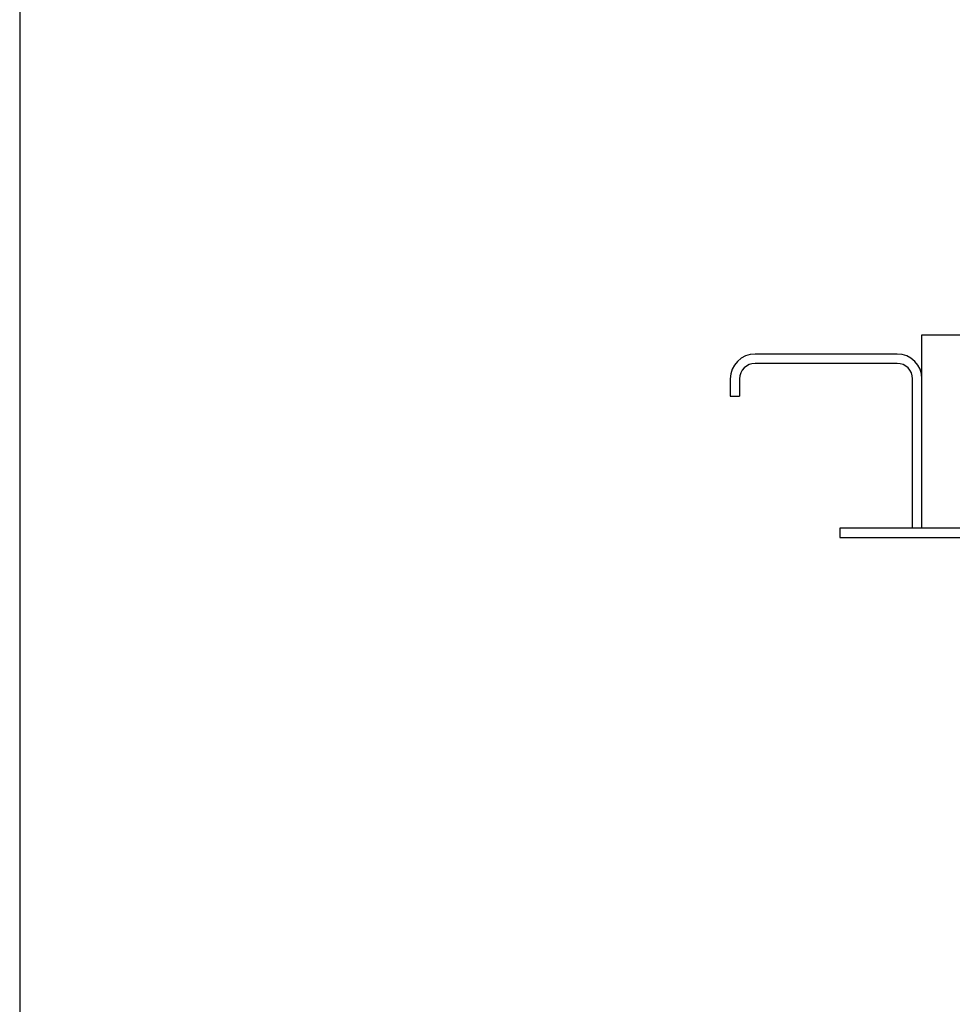
# Model space of a CAD drawing. Units: millimetres. Extents: x 2613 to 3507, y -1661 to -397.
# Drawn here: x 2613 to 2912, y -1345 to -1029 of the extents above; entities that cross this region are included whole.
import ezdxf

# ---------------------------------------------------------------- set-up
doc = ezdxf.new("R2010")
doc.units = ezdxf.units.MM
doc.header["$MEASUREMENT"] = 0
doc.layers.add('Default', color=7, linetype='Continuous', true_color=0x000000)
doc.layers.add('Drawing Frame', color=7, linetype='Continuous', lineweight=30, true_color=0x000000)

msp = doc.modelspace()

# ---------------------------------------------------------------- linework, layer by layer
at = {"layer": 'Default'}
for p, q in [((2902.54, -1130.14), (2918.84, -1130.14)), ((2894.54, -1136.29), (2848.99, -1136.29)), ((2894.54, -1139.29), (2848.99, -1139.29)), ((2840.99, -1144.29), (2840.99, -1149.81)), ((2843.99, -1144.29), (2843.99, -1149.81)), ((2899.54, -1192.14), (2899.54, -1144.29)), ((2902.54, -1192.14), (2902.54, -1144.29)), ((2840.99, -1149.81), (2843.99, -1149.81))]:
    msp.add_line(p, q, dxfattribs=at)
for points in [[(2902.54, -1192.14), (2902.54, -1130.14), (3066.18, -1130.14)], [(2876.18, -1195.14), (3256.18, -1195.14), (3256.18, -1192.14), (2876.18, -1192.14), (2876.18, -1195.14)]]:
    msp.add_lwpolyline(points, dxfattribs=at)
for centre, radius, start, end in [((2848.99, -1144.29), 8, 90, 180), ((2894.54, -1144.29), 8, 0, 90), ((2848.99, -1144.29), 5, 90, 180), ((2894.54, -1144.29), 5, 0, 90)]:
    msp.add_arc(centre, radius, start, end, dxfattribs=at)
at = {"layer": 'Drawing Frame'}
msp.add_lwpolyline([(2613, -396.96), (2613, -1661), (3506.76, -1661), (3506.76, -396.96), (2613, -396.96)], dxfattribs=at)

doc.saveas('drawing.dxf')
